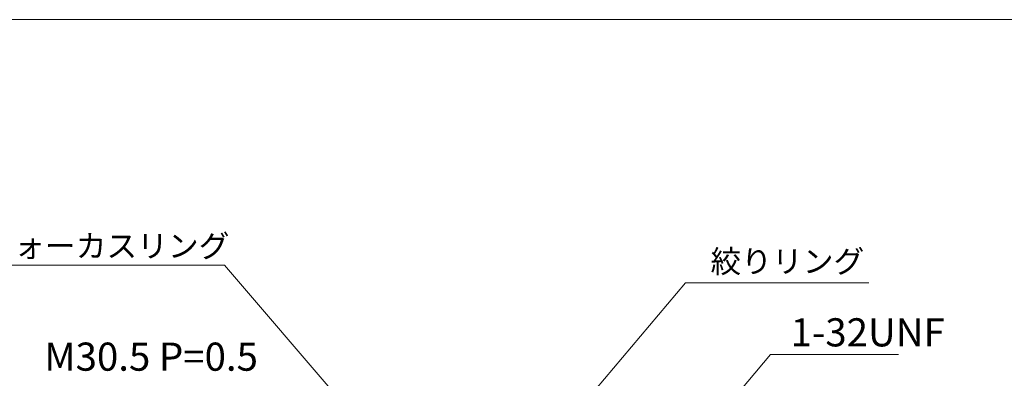
# Model space of a CAD drawing. Units: millimetres. Extents: x 25 to 268, y 8 to 193.
# Drawn here: x 128 to 221, y 159 to 193 of the extents above; entities that cross this region are included whole.
import ezdxf

# ---------------------------------------------------------------- set-up
doc = ezdxf.new("R2010")
doc.units = ezdxf.units.MM
doc.layers.add('25', color=7, linetype='Continuous', lineweight=0)
doc.styles.add('SLDTEXTSTYLE0', font='TXT', dxfattribs={"width": 0.7, "bigfont": 'bigfont'})
doc.styles.add('SLDTEXTSTYLE8', font='TXT', dxfattribs={"width": 0.5, "bigfont": 'bigfont'})

msp = doc.modelspace()

# ---------------------------------------------------------------- linework, layer by layer
at = {"color": 7, "linetype": 'Continuous', "lineweight": 15}
msp.add_line((268, 193), (25, 193), dxfattribs=at)
at = {"layer": '25', "color": 7, "lineweight": 15}
for p, q in [((147.63629, 169.9031), (123.40962, 169.9031)), ((160.63012, 154.72053), (147.63629, 169.9031)), ((179.47749, 154.72053), (190.92749, 168.26237)), ((190.92749, 168.26237), (208.13686, 168.26237))]:
    msp.add_line(p, q, dxfattribs=at)
at = {"layer": '25', "color": 7, "linetype": 'Continuous', "lineweight": 15}
for p, q in [((189.77749, 150.67053), (198.89032, 161.53077)), ((198.89032, 161.53077), (210.92584, 161.53077))]:
    msp.add_line(p, q, dxfattribs=at)

# ---------------------------------------------------------------- texts
at = {"layer": '25', "color": 7, "attachment_point": 1}
for s, insert, char_height, style in [('フォーカスリング', (124.98597, 172.78026), 2.116667, 'SLDTEXTSTYLE0'), ('絞りリング', (193.25992, 171.32968), 2.116667, 'SLDTEXTSTYLE0'), ('1-32UNF', (200.78365, 164.92411), 2.645833, 'SLDTEXTSTYLE8'), ('M30.5 P=0.5', (130.71519, 162.63878), 2.6458333, 'SLDTEXTSTYLE8')]:
    msp.add_mtext(s, dxfattribs=dict(at, insert=insert, char_height=char_height, style=style))

doc.saveas('drawing.dxf')
